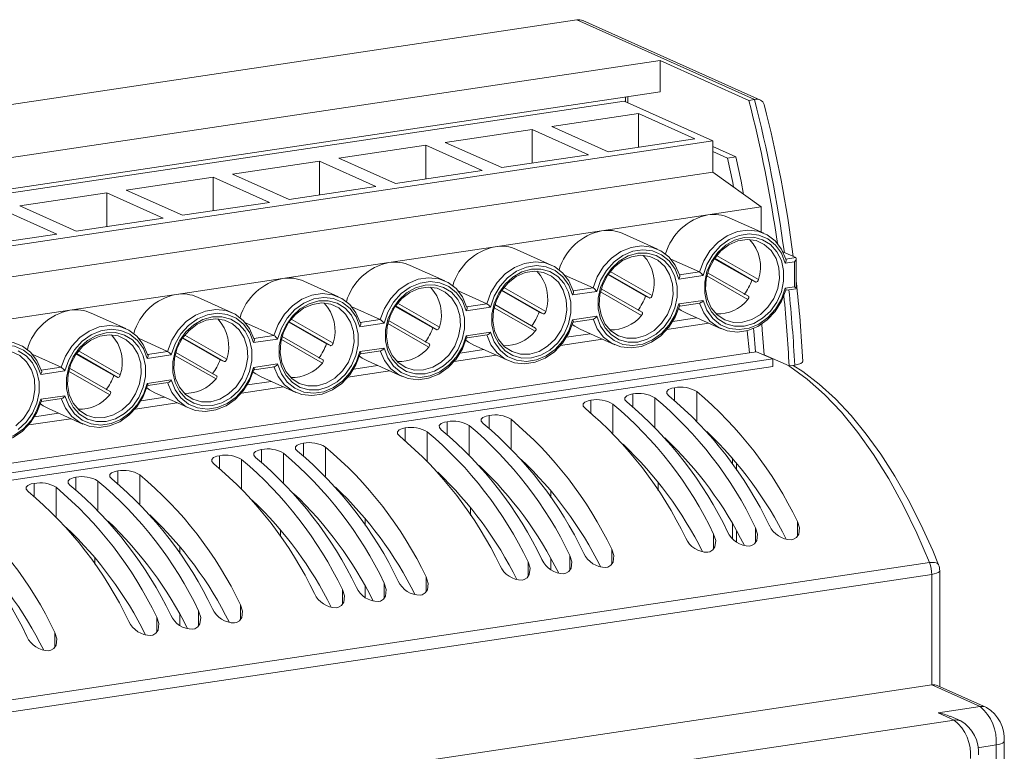
# Model space of a CAD drawing. Units: millimetres. Extents: x 391 to 940, y 905 to 1235.
# Drawn here: x 879 to 940, y 1184 to 1230 of the extents above; entities that cross this region are included whole.
import ezdxf

# ---------------------------------------------------------------- set-up
doc = ezdxf.new("R2010")
doc.units = ezdxf.units.MM
doc.layers.add('Wymiary', color=5, linetype='Continuous', lineweight=13)

msp = doc.modelspace()

# ---------------------------------------------------------------- linework, layer by layer
at = {"layer": 'Wymiary'}
for p, q in [((877.599, 1224.501), (913.539, 1229.872)), ((924.565, 1224.929), (913.539, 1229.872)), ((924.939, 1224.891), (913.93, 1229.826)), ((918.719, 1227.342), (830.211, 1214.117)), ((924.219, 1224.877), (918.719, 1227.342)), ((918.719, 1227.342), (918.719, 1225.41)), ((833.443, 1212.668), (918.719, 1225.41)), ((916.566, 1225.089), (916.566, 1224.789)), ((916.719, 1225.112), (916.719, 1224.72)), ((924.219, 1224.877), (924.565, 1224.929)), ((916.479, 1224.827), (833.859, 1212.481)), ((916.479, 1224.827), (921.979, 1222.362)), ((917.373, 1224.064), (911.986, 1223.259)), ((920.873, 1222.495), (917.373, 1224.064)), ((917.373, 1221.972), (917.373, 1224.064)), ((911.986, 1223.259), (915.486, 1221.69)), ((910.774, 1223.078), (905.387, 1222.273)), ((914.274, 1221.509), (910.774, 1223.078)), ((910.774, 1220.986), (910.774, 1223.078)), ((915.486, 1221.69), (920.873, 1222.495)), ((921.979, 1222.362), (836.225, 1209.548)), ((904.175, 1222.092), (898.788, 1221.287)), ((907.675, 1220.523), (904.175, 1222.092)), ((904.175, 1220), (904.175, 1222.092)), ((905.387, 1222.273), (908.887, 1220.704)), ((921.979, 1222.362), (921.979, 1220.43)), ((921.979, 1222.017), (923.419, 1221.372)), ((898.788, 1221.287), (902.288, 1219.718)), ((908.887, 1220.704), (914.274, 1221.509)), ((921.979, 1221.706), (922.899, 1221.294)), ((923.419, 1221.372), (922.899, 1221.294)), ((897.576, 1221.106), (892.189, 1220.301)), ((901.076, 1219.537), (897.576, 1221.106)), ((897.576, 1219.014), (897.576, 1221.106)), ((921.979, 1220.43), (836.632, 1207.677)), ((890.977, 1220.12), (885.59, 1219.315)), ((894.477, 1218.551), (890.977, 1220.12)), ((890.977, 1218.028), (890.977, 1220.12)), ((892.189, 1220.301), (895.689, 1218.732)), ((902.288, 1219.718), (907.675, 1220.523)), ((921.979, 1220.43), (924.979, 1218.264)), ((895.689, 1218.732), (901.076, 1219.537)), ((884.377, 1219.134), (878.991, 1218.329)), ((887.877, 1217.565), (884.377, 1219.134)), ((884.377, 1217.042), (884.377, 1219.134)), ((885.59, 1219.315), (889.09, 1217.746)), ((878.991, 1218.329), (882.491, 1216.76)), ((889.09, 1217.746), (894.477, 1218.551)), ((924.979, 1218.264), (921.68, 1217.771)), ((924.979, 1218.264), (924.979, 1216.714)), ((881.278, 1216.579), (877.778, 1218.148)), ((921.68, 1217.771), (915.081, 1216.785)), ((925.159, 1216.634), (923.009, 1217.597)), ((882.491, 1216.76), (887.877, 1217.565)), ((875.892, 1215.774), (881.278, 1216.579)), ((915.081, 1216.785), (908.481, 1215.799)), ((918.56, 1215.647), (916.41, 1216.611)), ((908.481, 1215.799), (901.882, 1214.813)), ((911.961, 1214.661), (909.811, 1215.625)), ((922.217, 1215.248), (924.817, 1213.757)), ((927.129, 1215.127), (926.329, 1215.486)), ((901.882, 1214.813), (895.283, 1213.827)), ((905.362, 1213.675), (903.212, 1214.639)), ((921.152, 1214.234), (919.383, 1215.027)), ((924.406, 1213.718), (922.075, 1215.056)), ((924.656, 1213.606), (922.091, 1215.078)), ((927.056, 1214.863), (926.479, 1214.777)), ((926.508, 1215.034), (927.129, 1215.127)), ((927.056, 1213.318), (927.056, 1214.863)), ((927.156, 1213.195), (927.156, 1215.075)), ((914.553, 1213.248), (912.783, 1214.041)), ((917.807, 1212.732), (915.476, 1214.07)), ((918.057, 1212.62), (915.492, 1214.092)), ((915.618, 1214.262), (918.218, 1212.771)), ((921.381, 1214.015), (919.879, 1213.791)), ((919.909, 1214.048), (921.152, 1214.234)), ((924.157, 1212.524), (921.61, 1213.985)), ((924.19, 1212.723), (921.659, 1214.175)), ((895.283, 1213.827), (888.684, 1212.841)), ((898.763, 1212.689), (896.613, 1213.653)), ((924.406, 1213.718), (924.656, 1213.606)), ((926.479, 1213.231), (927.056, 1213.318)), ((888.684, 1212.841), (882.085, 1211.854)), ((907.953, 1212.261), (906.184, 1213.055)), ((911.208, 1211.746), (908.877, 1213.084)), ((911.458, 1211.634), (908.892, 1213.106)), ((909.019, 1213.276), (911.618, 1211.785)), ((914.782, 1213.029), (913.28, 1212.805)), ((913.31, 1213.062), (914.553, 1213.248)), ((917.558, 1211.537), (915.011, 1212.999)), ((917.591, 1211.736), (915.06, 1213.189)), ((917.807, 1212.732), (918.057, 1212.62)), ((926.531, 1213.097), (927.151, 1213.189)), ((892.164, 1211.703), (890.014, 1212.667)), ((904.609, 1210.76), (902.278, 1212.097)), ((904.859, 1210.648), (902.293, 1212.12)), ((902.42, 1212.29), (905.019, 1210.798)), ((906.71, 1212.076), (907.953, 1212.261)), ((910.992, 1210.75), (908.461, 1212.203)), ((919.879, 1212.245), (921.381, 1212.469)), ((919.932, 1212.111), (921.187, 1212.298)), ((882.085, 1211.854), (875.486, 1210.868)), ((885.564, 1210.717), (883.414, 1211.681)), ((901.354, 1211.275), (899.585, 1212.068)), ((908.183, 1212.043), (906.681, 1211.818)), ((910.959, 1210.551), (908.412, 1212.013)), ((911.208, 1211.746), (911.458, 1211.634)), ((913.28, 1211.259), (914.782, 1211.483)), ((920.35, 1211.666), (922.5, 1210.702)), ((894.755, 1210.289), (892.986, 1211.082)), ((898.01, 1209.774), (895.679, 1211.111)), ((898.26, 1209.662), (895.694, 1211.134)), ((895.821, 1211.304), (898.42, 1209.812)), ((901.583, 1211.057), (900.082, 1210.832)), ((900.111, 1211.09), (901.354, 1211.275)), ((904.36, 1209.565), (901.812, 1211.027)), ((904.393, 1209.764), (901.862, 1211.217)), ((913.333, 1211.124), (914.588, 1211.312)), ((921.736, 1211.045), (919.137, 1210.657)), ((920.973, 1211.387), (919.502, 1211.167)), ((889.222, 1210.318), (891.821, 1208.826)), ((893.512, 1210.104), (894.755, 1210.289)), ((904.609, 1210.76), (904.859, 1210.648)), ((906.681, 1210.273), (908.183, 1210.497)), ((906.734, 1210.138), (907.989, 1210.326)), ((914.374, 1210.401), (912.903, 1210.181)), ((913.751, 1210.68), (915.901, 1209.716)), ((924.108, 1210.586), (924.266, 1209.218)), ((888.156, 1209.303), (886.387, 1210.096)), ((891.411, 1208.788), (889.08, 1210.125)), ((891.661, 1208.675), (889.095, 1210.148)), ((894.984, 1210.071), (893.483, 1209.846)), ((897.761, 1208.579), (895.213, 1210.041)), ((897.794, 1208.778), (895.263, 1210.231)), ((898.01, 1209.774), (898.26, 1209.662)), ((907.152, 1209.694), (909.302, 1208.73)), ((915.137, 1210.059), (912.537, 1209.671)), ((838.146, 1196.349), (924.266, 1209.218)), ((881.557, 1208.317), (879.788, 1209.11)), ((884.812, 1207.801), (882.481, 1209.139)), ((885.062, 1207.689), (882.496, 1209.162)), ((882.623, 1209.332), (885.222, 1207.84)), ((888.385, 1209.084), (886.884, 1208.86)), ((886.913, 1209.117), (888.156, 1209.303)), ((891.161, 1207.593), (888.614, 1209.055)), ((891.195, 1207.792), (888.664, 1209.244)), ((900.082, 1209.287), (901.583, 1209.511)), ((900.135, 1209.152), (901.39, 1209.34)), ((908.537, 1209.073), (905.938, 1208.684)), ((907.775, 1209.415), (906.304, 1209.195)), ((924.266, 1209.218), (924.699, 1209.282)), ((924.699, 1209.282), (925.699, 1208.834)), ((925.169, 1209.093), (925.134, 1209.087)), ((925.169, 1209.093), (926.719, 1208.398)), ((838.231, 1195.764), (925.699, 1208.834)), ((891.411, 1208.788), (891.661, 1208.675)), ((893.483, 1208.301), (894.984, 1208.525)), ((901.176, 1208.429), (899.704, 1208.209)), ((900.553, 1208.708), (902.703, 1207.744)), ((925.699, 1208.834), (925.699, 1208.365)), ((926.719, 1208.398), (927.065, 1208.45)), ((838.231, 1195.294), (925.699, 1208.365)), ((881.786, 1208.098), (880.285, 1207.874)), ((880.314, 1208.131), (881.557, 1208.317)), ((884.562, 1206.607), (882.015, 1208.069)), ((884.595, 1206.806), (882.064, 1208.258)), ((893.536, 1208.166), (894.791, 1208.354)), ((901.938, 1208.087), (899.339, 1207.698)), ((884.812, 1207.801), (885.062, 1207.689)), ((886.884, 1207.315), (888.385, 1207.539)), ((886.937, 1207.18), (888.191, 1207.368)), ((894.577, 1207.442), (893.105, 1207.223)), ((893.954, 1207.722), (896.104, 1206.758)), ((887.355, 1206.736), (889.505, 1205.772)), ((895.339, 1207.101), (892.74, 1206.712)), ((917.019, 1206.661), (917.019, 1205.873)), ((919.617, 1207.05), (919.617, 1206.261)), ((920.983, 1206.812), (920.983, 1204.998)), ((880.285, 1206.329), (881.786, 1206.553)), ((880.338, 1206.194), (881.592, 1206.381)), ((888.74, 1206.115), (886.141, 1205.726)), ((887.978, 1206.456), (886.506, 1206.237)), ((914.421, 1206.273), (914.421, 1205.485)), ((915.787, 1206.035), (915.787, 1204.222)), ((918.385, 1206.424), (918.385, 1204.61)), ((881.378, 1205.47), (879.907, 1205.25)), ((880.756, 1205.75), (882.906, 1204.786)), ((882.141, 1205.128), (879.542, 1204.74)), ((905.501, 1204.94), (905.501, 1204.152)), ((908.099, 1205.328), (908.099, 1204.54)), ((909.465, 1205.091), (909.465, 1203.277)), ((902.903, 1204.552), (902.903, 1203.764)), ((904.269, 1204.314), (904.269, 1202.501)), ((906.867, 1204.702), (906.867, 1202.889)), ((896.581, 1203.607), (896.581, 1202.819)), ((893.983, 1203.219), (893.983, 1202.431)), ((895.349, 1202.981), (895.349, 1201.168)), ((897.947, 1203.37), (897.947, 1201.556)), ((916.721, 1203.191), (916.721, 1203.263)), ((891.385, 1202.831), (891.385, 1202.043)), ((892.751, 1202.593), (892.751, 1200.779)), ((923.199, 1202.308), (923.199, 1202.69)), ((923.199, 1202.69), (923.199, 1202.308)), ((923.46, 1202.381), (923.46, 1201.934)), ((885.063, 1201.886), (885.063, 1201.098)), ((904.916, 1201.801), (904.916, 1201.806)), ((879.867, 1201.11), (879.867, 1200.322)), ((882.465, 1201.498), (882.465, 1200.71)), ((883.831, 1201.26), (883.831, 1199.446)), ((886.429, 1201.648), (886.429, 1199.835)), ((918.599, 1200.655), (918.599, 1201.187)), ((881.233, 1200.872), (881.233, 1199.058)), ((911.942, 1200.66), (911.942, 1200.213)), ((893.403, 1200.075), (893.403, 1200.081)), ((906.956, 1199.624), (906.956, 1199.123)), ((900.424, 1198.939), (900.424, 1198.492)), ((927.233, 1197.838), (927.233, 1198.748)), ((895.152, 1198.253), (895.152, 1197.825)), ((923.199, 1197.712), (923.199, 1198.608)), ((923.199, 1198.608), (923.199, 1197.712)), ((923.46, 1198.153), (923.46, 1197.476)), ((924.635, 1197.45), (924.635, 1198.36)), ((922.037, 1197.062), (922.037, 1197.972)), ((888.905, 1197.218), (888.905, 1196.771)), ((915.715, 1196.117), (915.715, 1197.027)), ((883.638, 1196.526), (883.638, 1196.097)), ((910.519, 1195.341), (910.519, 1196.251)), ((911.942, 1196.432), (911.942, 1195.754)), ((913.117, 1195.729), (913.117, 1196.639)), ((846.228, 1182.865), (935.428, 1196.194)), ((936.065, 1188.511), (936.065, 1195.692)), ((935.565, 1195.468), (846.365, 1182.139)), ((904.197, 1194.396), (904.197, 1195.306)), ((935.565, 1188.605), (935.565, 1195.468)), ((899.001, 1193.62), (899.001, 1194.53)), ((900.424, 1194.711), (900.424, 1194.033)), ((901.599, 1194.008), (901.599, 1194.918)), ((890.081, 1192.287), (890.081, 1193.197)), ((892.679, 1192.675), (892.679, 1193.585)), ((887.483, 1191.898), (887.483, 1192.808)), ((888.905, 1192.99), (888.905, 1192.312)), ((881.161, 1190.954), (881.161, 1191.864)), ((846.365, 1175.276), (935.565, 1188.605)), ((938.565, 1187.26), (935.565, 1188.605)), ((938.974, 1187.206), (935.915, 1188.578)), ((935.967, 1186.872), (938.565, 1187.26)), ((936.967, 1186.423), (935.967, 1186.872)), ((937.376, 1186.37), (936.709, 1186.669)), ((852.963, 1173.871), (936.967, 1186.423)), ((939.565, 1184.88), (938.425, 1184.709)), ((939.565, 1145.277), (939.565, 1184.88)), ((940.065, 1145.501), (940.065, 1185.104))]:
    msp.add_line(p, q, dxfattribs=at)
at = {"layer": 'Wymiary', "flags": 128}
for points in [[(922.899, 1221.294), (923.218, 1219.779), (923.275, 1219.495)], [(923.419, 1221.372), (923.738, 1219.857), (923.896, 1219.046)], [(921.152, 1214.234), (921.418, 1214.926), (921.81, 1215.552), (922.307, 1216.08), (922.883, 1216.483), (923.509, 1216.739), (924.151, 1216.835), (924.777, 1216.766), (925.353, 1216.535), (925.85, 1216.156), (926.242, 1215.646), (926.508, 1215.034)], [(926.479, 1214.777), (926.244, 1215.388), (925.88, 1215.901), (925.407, 1216.286), (924.85, 1216.522), (924.242, 1216.595), (923.617, 1216.502), (923.009, 1216.247), (922.453, 1215.845), (921.979, 1215.318), (921.615, 1214.697), (921.381, 1214.015)], [(923.93, 1210.87), (923.339, 1210.862), (922.783, 1211.014), (922.293, 1211.318), (921.898, 1211.756), (921.622, 1212.302), (921.48, 1212.925), (921.48, 1213.589), (921.622, 1214.254), (921.898, 1214.883), (922.293, 1215.439), (922.783, 1215.889), (923.339, 1216.208), (923.93, 1216.376), (924.52, 1216.384), (925.077, 1216.232), (925.566, 1215.928), (925.961, 1215.49), (926.237, 1214.944), (926.38, 1214.321), (926.38, 1213.657), (926.237, 1212.992), (925.961, 1212.363), (925.566, 1211.807), (925.077, 1211.357), (924.52, 1211.038), (923.93, 1210.87)], [(914.553, 1213.248), (914.819, 1213.939), (915.21, 1214.566), (915.707, 1215.094), (916.284, 1215.497), (916.909, 1215.753), (917.552, 1215.849), (918.177, 1215.78), (918.754, 1215.549), (919.251, 1215.17), (919.643, 1214.66), (919.909, 1214.048)], [(923.83, 1211.108), (924.4, 1211.274), (924.935, 1211.59), (925.401, 1212.037), (925.767, 1212.586), (926.012, 1213.203), (926.12, 1213.849), (926.084, 1214.484), (925.906, 1215.068), (925.598, 1215.564), (925.179, 1215.94), (924.675, 1216.174), (924.117, 1216.25), (923.542, 1216.164), (922.985, 1215.922), (922.481, 1215.537), (922.061, 1215.035), (921.753, 1214.447), (921.575, 1213.811), (921.539, 1213.165), (921.647, 1212.551), (921.892, 1212.007), (922.259, 1211.567), (922.724, 1211.26), (923.259, 1211.103), (923.83, 1211.108)], [(919.879, 1213.791), (919.645, 1214.402), (919.281, 1214.915), (918.808, 1215.3), (918.251, 1215.536), (917.643, 1215.609), (917.018, 1215.516), (916.41, 1215.261), (915.854, 1214.859), (915.38, 1214.332), (915.016, 1213.711), (914.782, 1213.029)], [(917.331, 1209.884), (916.74, 1209.876), (916.184, 1210.028), (915.694, 1210.332), (915.299, 1210.77), (915.023, 1211.316), (914.88, 1211.939), (914.88, 1212.603), (915.023, 1213.268), (915.299, 1213.897), (915.694, 1214.453), (916.184, 1214.903), (916.74, 1215.222), (917.331, 1215.39), (917.921, 1215.398), (918.478, 1215.246), (918.967, 1214.942), (919.362, 1214.504), (919.638, 1213.958), (919.781, 1213.335), (919.781, 1212.671), (919.638, 1212.006), (919.362, 1211.377), (918.967, 1210.821), (918.478, 1210.371), (917.921, 1210.052), (917.331, 1209.884)], [(917.231, 1210.122), (917.801, 1210.288), (918.336, 1210.604), (918.802, 1211.051), (919.168, 1211.6), (919.413, 1212.217), (919.521, 1212.863), (919.485, 1213.498), (919.307, 1214.082), (918.999, 1214.578), (918.58, 1214.954), (918.075, 1215.188), (917.518, 1215.264), (916.943, 1215.178), (916.386, 1214.936), (915.882, 1214.551), (915.462, 1214.049), (915.154, 1213.461), (914.976, 1212.825), (914.94, 1212.179), (915.048, 1211.565), (915.293, 1211.021), (915.66, 1210.581), (916.125, 1210.274), (916.66, 1210.117), (917.231, 1210.122)], [(907.953, 1212.261), (908.22, 1212.953), (908.611, 1213.58), (909.108, 1214.108), (909.685, 1214.511), (910.31, 1214.766), (910.953, 1214.862), (911.578, 1214.794), (912.155, 1214.563), (912.652, 1214.183), (913.043, 1213.674), (913.31, 1213.062)], [(913.28, 1212.805), (913.046, 1213.416), (912.682, 1213.929), (912.208, 1214.314), (911.652, 1214.55), (911.044, 1214.623), (910.419, 1214.53), (909.811, 1214.275), (909.255, 1213.873), (908.781, 1213.346), (908.417, 1212.725), (908.183, 1212.043)], [(926.508, 1215.034), (926.531, 1215.013), (926.542, 1214.977), (926.54, 1214.929), (926.523, 1214.867), (926.487, 1214.79), (926.48, 1214.779), (926.479, 1214.777)], [(910.731, 1208.898), (910.141, 1208.89), (909.584, 1209.042), (909.095, 1209.346), (908.7, 1209.784), (908.424, 1210.33), (908.281, 1210.953), (908.281, 1211.617), (908.424, 1212.282), (908.7, 1212.911), (909.095, 1213.467), (909.584, 1213.917), (910.141, 1214.236), (910.731, 1214.404), (911.322, 1214.412), (911.879, 1214.26), (912.368, 1213.956), (912.763, 1213.518), (913.039, 1212.972), (913.182, 1212.349), (913.182, 1211.685), (913.039, 1211.02), (912.763, 1210.391), (912.368, 1209.835), (911.879, 1209.385), (911.322, 1209.066), (910.731, 1208.898)], [(910.631, 1209.136), (911.202, 1209.302), (911.737, 1209.618), (912.203, 1210.065), (912.569, 1210.614), (912.814, 1211.231), (912.922, 1211.877), (912.886, 1212.512), (912.708, 1213.096), (912.4, 1213.592), (911.98, 1213.968), (911.476, 1214.202), (910.919, 1214.278), (910.344, 1214.192), (909.787, 1213.949), (909.283, 1213.565), (908.863, 1213.063), (908.555, 1212.475), (908.377, 1211.839), (908.341, 1211.193), (908.449, 1210.579), (908.694, 1210.035), (909.06, 1209.595), (909.526, 1209.287), (910.061, 1209.131), (910.631, 1209.136)], [(919.909, 1214.048), (919.932, 1214.026), (919.943, 1213.991), (919.941, 1213.943), (919.924, 1213.881), (919.888, 1213.804), (919.881, 1213.793), (919.879, 1213.791)], [(901.354, 1211.275), (901.62, 1211.967), (902.012, 1212.594), (902.509, 1213.122), (903.086, 1213.524), (903.711, 1213.78), (904.354, 1213.876), (904.979, 1213.807), (905.556, 1213.577), (906.053, 1213.197), (906.444, 1212.688), (906.71, 1212.076)], [(906.681, 1211.818), (906.447, 1212.43), (906.083, 1212.943), (905.609, 1213.328), (905.053, 1213.564), (904.445, 1213.637), (903.82, 1213.543), (903.212, 1213.289), (902.655, 1212.887), (902.182, 1212.36), (901.818, 1211.738), (901.583, 1211.057)], [(904.132, 1207.912), (903.542, 1207.904), (902.985, 1208.056), (902.496, 1208.36), (902.101, 1208.797), (901.825, 1209.344), (901.682, 1209.967), (901.682, 1210.63), (901.825, 1211.296), (902.101, 1211.925), (902.496, 1212.481), (902.985, 1212.931), (903.542, 1213.249), (904.132, 1213.418), (904.723, 1213.426), (905.279, 1213.274), (905.769, 1212.97), (906.164, 1212.532), (906.44, 1211.986), (906.583, 1211.363), (906.583, 1210.699), (906.44, 1210.033), (906.164, 1209.405), (905.769, 1208.849), (905.279, 1208.399), (904.723, 1208.08), (904.132, 1207.912)], [(924.817, 1213.757), (924.792, 1213.693), (924.757, 1213.642), (924.717, 1213.61), (924.677, 1213.601), (924.656, 1213.606)], [(894.755, 1210.289), (895.021, 1210.981), (895.413, 1211.608), (895.91, 1212.136), (896.486, 1212.538), (897.112, 1212.794), (897.754, 1212.89), (898.38, 1212.821), (898.956, 1212.591), (899.453, 1212.211), (899.845, 1211.702), (900.111, 1211.09)], [(904.032, 1208.15), (904.603, 1208.316), (905.138, 1208.632), (905.603, 1209.078), (905.97, 1209.628), (906.215, 1210.245), (906.323, 1210.891), (906.287, 1211.526), (906.109, 1212.11), (905.801, 1212.605), (905.381, 1212.982), (904.877, 1213.216), (904.32, 1213.292), (903.745, 1213.206), (903.188, 1212.963), (902.683, 1212.579), (902.264, 1212.077), (901.956, 1211.489), (901.778, 1210.852), (901.742, 1210.207), (901.85, 1209.592), (902.095, 1209.049), (902.461, 1208.609), (902.927, 1208.301), (903.462, 1208.145), (904.032, 1208.15)], [(913.31, 1213.062), (913.333, 1213.04), (913.343, 1213.005), (913.342, 1212.957), (913.325, 1212.895), (913.289, 1212.818), (913.282, 1212.807), (913.28, 1212.805)], [(918.218, 1212.771), (918.193, 1212.707), (918.158, 1212.656), (918.118, 1212.624), (918.078, 1212.615), (918.057, 1212.62)], [(926.508, 1213.102), (926.242, 1212.41), (925.85, 1211.784), (925.353, 1211.256), (924.777, 1210.853), (924.151, 1210.597), (923.509, 1210.501), (922.883, 1210.57), (922.307, 1210.8), (921.81, 1211.18), (921.418, 1211.689), (921.152, 1212.302)], [(921.381, 1212.469), (921.615, 1211.858), (921.979, 1211.345), (922.453, 1210.96), (923.009, 1210.724), (923.617, 1210.651), (924.242, 1210.744), (924.85, 1210.999), (925.407, 1211.401), (925.88, 1211.928), (926.244, 1212.549), (926.479, 1213.231)], [(924.185, 1212.725), (924.211, 1212.702), (924.22, 1212.664), (924.212, 1212.616), (924.186, 1212.562), (924.157, 1212.524)], [(926.531, 1213.097), (926.542, 1213.105), (926.54, 1213.127), (926.523, 1213.165), (926.487, 1213.22), (926.48, 1213.229), (926.479, 1213.231)], [(900.082, 1210.832), (899.848, 1211.444), (899.484, 1211.957), (899.01, 1212.342), (898.454, 1212.578), (897.846, 1212.651), (897.221, 1212.557), (896.613, 1212.302), (896.056, 1211.9), (895.583, 1211.374), (895.219, 1210.752), (894.984, 1210.071)], [(897.533, 1206.926), (896.943, 1206.918), (896.386, 1207.07), (895.897, 1207.374), (895.502, 1207.811), (895.225, 1208.358), (895.083, 1208.981), (895.083, 1209.644), (895.225, 1210.31), (895.502, 1210.939), (895.897, 1211.495), (896.386, 1211.945), (896.943, 1212.263), (897.533, 1212.432), (898.124, 1212.44), (898.68, 1212.288), (899.17, 1211.984), (899.565, 1211.546), (899.841, 1211), (899.983, 1210.377), (899.983, 1209.713), (899.841, 1209.047), (899.565, 1208.418), (899.17, 1207.863), (898.68, 1207.413), (898.124, 1207.094), (897.533, 1206.926)], [(897.433, 1207.164), (898.004, 1207.33), (898.539, 1207.646), (899.004, 1208.092), (899.371, 1208.642), (899.616, 1209.259), (899.724, 1209.905), (899.688, 1210.54), (899.51, 1211.124), (899.202, 1211.619), (898.782, 1211.996), (898.278, 1212.23), (897.721, 1212.306), (897.146, 1212.22), (896.588, 1211.977), (896.084, 1211.593), (895.665, 1211.091), (895.357, 1210.503), (895.179, 1209.866), (895.143, 1209.221), (895.251, 1208.606), (895.496, 1208.062), (895.862, 1207.623), (896.328, 1207.315), (896.863, 1207.159), (897.433, 1207.164)], [(919.909, 1212.116), (919.643, 1211.424), (919.251, 1210.798), (918.754, 1210.27), (918.177, 1209.867), (917.552, 1209.611), (916.909, 1209.515), (916.284, 1209.584), (915.707, 1209.814), (915.21, 1210.194), (914.819, 1210.703), (914.553, 1211.316)], [(914.782, 1211.483), (915.016, 1210.872), (915.38, 1210.359), (915.854, 1209.974), (916.41, 1209.738), (917.018, 1209.665), (917.643, 1209.758), (918.251, 1210.013), (918.808, 1210.415), (919.281, 1210.942), (919.645, 1211.563), (919.879, 1212.245)], [(919.932, 1212.111), (919.943, 1212.119), (919.941, 1212.141), (919.924, 1212.179), (919.888, 1212.234), (919.881, 1212.243), (919.879, 1212.245)], [(888.156, 1209.303), (888.422, 1209.995), (888.814, 1210.621), (889.311, 1211.15), (889.887, 1211.552), (890.513, 1211.808), (891.155, 1211.904), (891.781, 1211.835), (892.357, 1211.605), (892.854, 1211.225), (893.246, 1210.716), (893.512, 1210.104)], [(893.483, 1209.846), (893.249, 1210.458), (892.885, 1210.971), (892.411, 1211.356), (891.855, 1211.591), (891.247, 1211.665), (890.621, 1211.571), (890.014, 1211.316), (889.457, 1210.914), (888.984, 1210.388), (888.62, 1209.766), (888.385, 1209.084)], [(906.71, 1212.076), (906.734, 1212.054), (906.744, 1212.019), (906.743, 1211.971), (906.726, 1211.909), (906.69, 1211.832), (906.683, 1211.821), (906.681, 1211.818)], [(911.618, 1211.785), (911.594, 1211.721), (911.558, 1211.669), (911.518, 1211.638), (911.479, 1211.629), (911.458, 1211.634)], [(917.586, 1211.739), (917.612, 1211.716), (917.621, 1211.678), (917.613, 1211.63), (917.587, 1211.576), (917.558, 1211.537)], [(919.863, 1211.963), (920.024, 1211.846), (920.35, 1211.666)], [(881.557, 1208.317), (881.823, 1209.009), (882.215, 1209.635), (882.712, 1210.164), (883.288, 1210.566), (883.914, 1210.822), (884.556, 1210.918), (885.182, 1210.849), (885.758, 1210.619), (886.255, 1210.239), (886.647, 1209.73), (886.913, 1209.117)], [(890.934, 1205.94), (890.343, 1205.931), (889.787, 1206.084), (889.297, 1206.387), (888.903, 1206.825), (888.626, 1207.372), (888.484, 1207.995), (888.484, 1208.658), (888.626, 1209.324), (888.903, 1209.953), (889.297, 1210.509), (889.787, 1210.959), (890.343, 1211.277), (890.934, 1211.445), (891.525, 1211.454), (892.081, 1211.302), (892.571, 1210.998), (892.965, 1210.56), (893.242, 1210.014), (893.384, 1209.391), (893.384, 1208.727), (893.242, 1208.061), (892.965, 1207.432), (892.571, 1206.877), (892.081, 1206.426), (891.525, 1206.108), (890.934, 1205.94)], [(890.834, 1206.178), (891.405, 1206.343), (891.94, 1206.66), (892.405, 1207.106), (892.772, 1207.655), (893.017, 1208.273), (893.125, 1208.919), (893.088, 1209.554), (892.911, 1210.138), (892.602, 1210.633), (892.183, 1211.01), (891.679, 1211.244), (891.122, 1211.32), (890.547, 1211.234), (889.989, 1210.991), (889.485, 1210.607), (889.066, 1210.105), (888.758, 1209.517), (888.58, 1208.88), (888.544, 1208.234), (888.652, 1207.62), (888.896, 1207.076), (889.263, 1206.637), (889.729, 1206.329), (890.263, 1206.173), (890.834, 1206.178)], [(900.111, 1211.09), (900.135, 1211.068), (900.145, 1211.033), (900.143, 1210.985), (900.127, 1210.922), (900.09, 1210.846), (900.084, 1210.835), (900.082, 1210.832)], [(913.31, 1211.13), (913.043, 1210.438), (912.652, 1209.812), (912.155, 1209.283), (911.578, 1208.881), (910.953, 1208.625), (910.31, 1208.529), (909.685, 1208.598), (909.108, 1208.828), (908.611, 1209.208), (908.22, 1209.717), (907.953, 1210.33)], [(908.183, 1210.497), (908.417, 1209.886), (908.781, 1209.373), (909.255, 1208.988), (909.811, 1208.752), (910.419, 1208.679), (911.044, 1208.772), (911.652, 1209.027), (912.208, 1209.429), (912.682, 1209.956), (913.046, 1210.577), (913.28, 1211.259)], [(913.263, 1210.977), (913.425, 1210.86), (913.751, 1210.68)], [(913.28, 1211.259), (913.282, 1211.257), (913.289, 1211.248), (913.325, 1211.193), (913.342, 1211.155), (913.343, 1211.133), (913.333, 1211.125)], [(925.02, 1211.001), (925.053, 1210.632), (925.169, 1209.093)], [(886.884, 1208.86), (886.65, 1209.472), (886.285, 1209.985), (885.812, 1210.37), (885.256, 1210.605), (884.648, 1210.679), (884.022, 1210.585), (883.414, 1210.33), (882.858, 1209.928), (882.385, 1209.402), (882.02, 1208.78), (881.786, 1208.098)], [(884.335, 1204.954), (883.744, 1204.945), (883.188, 1205.098), (882.698, 1205.401), (882.304, 1205.839), (882.027, 1206.385), (881.885, 1207.009), (881.885, 1207.672), (882.027, 1208.338), (882.304, 1208.967), (882.698, 1209.522), (883.188, 1209.973), (883.744, 1210.291), (884.335, 1210.459), (884.926, 1210.468), (885.482, 1210.315), (885.972, 1210.012), (886.366, 1209.574), (886.643, 1209.028), (886.785, 1208.404), (886.785, 1207.741), (886.643, 1207.075), (886.366, 1206.446), (885.972, 1205.89), (885.482, 1205.44), (884.926, 1205.122), (884.335, 1204.954)], [(884.235, 1205.192), (884.806, 1205.357), (885.341, 1205.673), (885.806, 1206.12), (886.173, 1206.669), (886.418, 1207.286), (886.525, 1207.933), (886.489, 1208.568), (886.312, 1209.151), (886.003, 1209.647), (885.584, 1210.024), (885.08, 1210.258), (884.523, 1210.334), (883.947, 1210.248), (883.39, 1210.005), (882.886, 1209.621), (882.467, 1209.119), (882.158, 1208.531), (881.981, 1207.894), (881.945, 1207.248), (882.052, 1206.634), (882.297, 1206.09), (882.664, 1205.651), (883.129, 1205.343), (883.664, 1205.187), (884.235, 1205.192)], [(901.583, 1209.511), (901.818, 1208.899), (902.182, 1208.387), (902.655, 1208.002), (903.212, 1207.766), (903.82, 1207.693), (904.445, 1207.786), (905.053, 1208.041), (905.609, 1208.443), (906.083, 1208.97), (906.447, 1209.591), (906.681, 1210.273)], [(905.019, 1210.798), (904.995, 1210.734), (904.959, 1210.683), (904.919, 1210.652), (904.88, 1210.643), (904.859, 1210.648)], [(906.681, 1210.273), (906.683, 1210.271), (906.69, 1210.262), (906.726, 1210.206), (906.743, 1210.169), (906.744, 1210.147), (906.734, 1210.139)], [(910.987, 1210.753), (911.013, 1210.73), (911.022, 1210.692), (911.014, 1210.643), (910.988, 1210.59), (910.959, 1210.551)], [(924.518, 1210.727), (924.533, 1210.554), (924.632, 1209.272)], [(874.958, 1207.331), (875.224, 1208.023), (875.616, 1208.649), (876.113, 1209.177), (876.689, 1209.58), (877.315, 1209.836), (877.957, 1209.932), (878.583, 1209.863), (879.159, 1209.633), (879.656, 1209.253), (880.048, 1208.744), (880.314, 1208.131)], [(880.285, 1207.874), (880.05, 1208.486), (879.686, 1208.999), (879.213, 1209.384), (878.657, 1209.619), (878.049, 1209.692), (877.423, 1209.599), (876.815, 1209.344), (876.259, 1208.942), (875.786, 1208.416), (875.421, 1207.794), (875.187, 1207.112)], [(893.512, 1210.104), (893.535, 1210.082), (893.546, 1210.047), (893.544, 1209.999), (893.528, 1209.936), (893.491, 1209.86), (893.485, 1209.849), (893.483, 1209.846)], [(898.42, 1209.812), (898.395, 1209.748), (898.36, 1209.697), (898.32, 1209.666), (898.281, 1209.656), (898.26, 1209.662)], [(906.71, 1210.144), (906.444, 1209.452), (906.053, 1208.826), (905.556, 1208.297), (904.979, 1207.895), (904.354, 1207.639), (903.711, 1207.543), (903.086, 1207.612), (902.509, 1207.842), (902.012, 1208.222), (901.62, 1208.731), (901.354, 1209.344)], [(904.388, 1209.767), (904.414, 1209.743), (904.423, 1209.705), (904.415, 1209.657), (904.389, 1209.604), (904.36, 1209.565)], [(906.664, 1209.991), (906.826, 1209.874), (907.152, 1209.694)], [(878.742, 1204.687), (879.207, 1205.134), (879.574, 1205.683), (879.819, 1206.3), (879.926, 1206.947), (879.89, 1207.582), (879.712, 1208.165), (879.404, 1208.661), (878.985, 1209.038), (878.481, 1209.271)], [(878.883, 1209.329), (879.373, 1209.026), (879.767, 1208.588), (880.044, 1208.041), (880.186, 1207.418), (880.186, 1206.755), (880.044, 1206.089), (879.767, 1205.46), (879.373, 1204.904), (878.883, 1204.454)], [(886.913, 1209.117), (886.936, 1209.096), (886.947, 1209.06), (886.945, 1209.013), (886.928, 1208.95), (886.892, 1208.874), (886.885, 1208.863), (886.884, 1208.86)], [(900.111, 1209.158), (899.845, 1208.466), (899.453, 1207.84), (898.956, 1207.311), (898.38, 1206.909), (897.754, 1206.653), (897.112, 1206.557), (896.486, 1206.626), (895.91, 1206.856), (895.413, 1207.236), (895.021, 1207.745), (894.755, 1208.357)], [(894.984, 1208.525), (895.219, 1207.913), (895.583, 1207.401), (896.056, 1207.016), (896.613, 1206.78), (897.221, 1206.707), (897.846, 1206.8), (898.454, 1207.055), (899.01, 1207.457), (899.484, 1207.983), (899.848, 1208.605), (900.082, 1209.287)], [(900.082, 1209.287), (900.084, 1209.285), (900.09, 1209.276), (900.127, 1209.22), (900.143, 1209.183), (900.145, 1209.161), (900.135, 1209.153)], [(891.821, 1208.826), (891.796, 1208.762), (891.761, 1208.711), (891.721, 1208.68), (891.682, 1208.67), (891.661, 1208.675)], [(897.789, 1208.781), (897.815, 1208.757), (897.824, 1208.719), (897.816, 1208.671), (897.79, 1208.618), (897.761, 1208.579)], [(900.065, 1209.005), (900.226, 1208.888), (900.553, 1208.708)], [(935.993, 1196.065), (935.627, 1196.948), (934.893, 1198.568), (934.111, 1200.109), (933.283, 1201.562), (932.414, 1202.92), (931.506, 1204.177), (930.563, 1205.326), (929.589, 1206.361), (928.587, 1207.275), (927.561, 1208.062), (926.966, 1208.435)], [(927.55, 1208.677), (927.553, 1208.634), (927.446, 1208.551), (927.24, 1208.483), (927.065, 1208.45)], [(880.314, 1208.131), (880.337, 1208.11), (880.348, 1208.074), (880.346, 1208.027), (880.329, 1207.964), (880.293, 1207.888), (880.286, 1207.876), (880.285, 1207.874)], [(885.222, 1207.84), (885.197, 1207.776), (885.162, 1207.725), (885.122, 1207.694), (885.083, 1207.684), (885.062, 1207.689)], [(893.512, 1208.172), (893.246, 1207.48), (892.854, 1206.853), (892.357, 1206.325), (891.781, 1205.923), (891.155, 1205.667), (890.513, 1205.571), (889.887, 1205.64), (889.311, 1205.87), (888.814, 1206.25), (888.422, 1206.759), (888.156, 1207.371)], [(888.385, 1207.539), (888.62, 1206.927), (888.984, 1206.414), (889.457, 1206.029), (890.014, 1205.794), (890.621, 1205.721), (891.247, 1205.814), (891.855, 1206.069), (892.411, 1206.471), (892.885, 1206.997), (893.249, 1207.619), (893.483, 1208.301)], [(893.466, 1208.018), (893.627, 1207.901), (893.954, 1207.722)], [(893.483, 1208.301), (893.485, 1208.299), (893.491, 1208.29), (893.528, 1208.234), (893.544, 1208.197), (893.546, 1208.175), (893.536, 1208.166)], [(935.428, 1196.194), (934.643, 1198.027), (933.8, 1199.762), (932.904, 1201.388), (931.962, 1202.897), (930.979, 1204.278), (929.96, 1205.523), (928.913, 1206.625), (927.843, 1207.576), (926.757, 1208.371), (926.71, 1208.402)], [(881.786, 1206.553), (882.02, 1205.941), (882.385, 1205.428), (882.858, 1205.043), (883.414, 1204.808), (884.022, 1204.734), (884.648, 1204.828), (885.256, 1205.083), (885.812, 1205.485), (886.285, 1206.011), (886.65, 1206.633), (886.884, 1207.315)], [(886.884, 1207.315), (886.885, 1207.313), (886.892, 1207.304), (886.928, 1207.248), (886.945, 1207.21), (886.947, 1207.189), (886.937, 1207.18)], [(891.189, 1207.795), (891.215, 1207.771), (891.225, 1207.733), (891.217, 1207.685), (891.191, 1207.632), (891.161, 1207.593)], [(886.913, 1207.186), (886.647, 1206.494), (886.255, 1205.867), (885.758, 1205.339), (885.182, 1204.937), (884.556, 1204.681), (883.914, 1204.585), (883.288, 1204.654), (882.712, 1204.884), (882.215, 1205.264), (881.823, 1205.773), (881.557, 1206.385)], [(884.59, 1206.809), (884.616, 1206.785), (884.626, 1206.747), (884.618, 1206.699), (884.592, 1206.646), (884.562, 1206.607)], [(886.867, 1207.032), (887.028, 1206.915), (887.355, 1206.736)], [(916.653, 1206.165), (916.536, 1206.299), (916.532, 1206.429), (916.641, 1206.542), (916.848, 1206.626), (917.019, 1206.661)], [(919.251, 1206.553), (919.134, 1206.687), (919.13, 1206.817), (919.239, 1206.93), (919.446, 1207.014), (919.617, 1207.05)], [(880.314, 1206.199), (880.048, 1205.508), (879.656, 1204.881), (879.159, 1204.353), (878.583, 1203.95), (877.957, 1203.694), (877.315, 1203.598), (876.689, 1203.667), (876.113, 1203.898), (875.616, 1204.277), (875.224, 1204.787), (874.958, 1205.399)], [(875.187, 1205.567), (875.421, 1204.955), (875.786, 1204.442), (876.259, 1204.057), (876.815, 1203.821), (877.423, 1203.748), (878.049, 1203.842), (878.657, 1204.097), (879.213, 1204.499), (879.686, 1205.025), (880.05, 1205.647), (880.285, 1206.329)], [(880.268, 1206.046), (880.429, 1205.929), (880.756, 1205.75)], [(880.285, 1206.329), (880.286, 1206.327), (880.293, 1206.318), (880.329, 1206.262), (880.346, 1206.224), (880.348, 1206.203), (880.338, 1206.194)], [(914.055, 1205.777), (913.938, 1205.91), (913.934, 1206.041), (914.043, 1206.154), (914.25, 1206.238), (914.421, 1206.273)], [(905.135, 1204.444), (905.018, 1204.577), (905.014, 1204.708), (905.123, 1204.821), (905.33, 1204.905), (905.501, 1204.94)], [(907.733, 1204.832), (907.616, 1204.966), (907.612, 1205.096), (907.721, 1205.209), (907.928, 1205.293), (908.099, 1205.328)], [(902.537, 1204.055), (902.42, 1204.189), (902.416, 1204.32), (902.525, 1204.433), (902.732, 1204.517), (902.903, 1204.552)], [(896.215, 1203.111), (896.098, 1203.244), (896.094, 1203.375), (896.203, 1203.488), (896.41, 1203.572), (896.581, 1203.607)], [(893.617, 1202.722), (893.5, 1202.856), (893.496, 1202.987), (893.604, 1203.1), (893.812, 1203.184), (893.983, 1203.219)], [(891.019, 1202.334), (890.902, 1202.468), (890.897, 1202.599), (891.006, 1202.711), (891.214, 1202.796), (891.385, 1202.831)], [(884.697, 1201.39), (884.58, 1201.523), (884.575, 1201.654), (884.684, 1201.767), (884.892, 1201.851), (885.063, 1201.886)], [(879.501, 1200.613), (879.384, 1200.747), (879.379, 1200.877), (879.488, 1200.99), (879.696, 1201.075), (879.867, 1201.11)], [(882.099, 1201.001), (881.982, 1201.135), (881.977, 1201.266), (882.086, 1201.378), (882.294, 1201.463), (882.465, 1201.498)], [(927.233, 1198.748), (927.36, 1198.351), (927.314, 1197.955), (927.177, 1197.757), (926.991, 1197.645), (926.867, 1197.614)], [(924.635, 1198.36), (924.762, 1197.963), (924.716, 1197.567), (924.579, 1197.368), (924.393, 1197.256), (924.269, 1197.226)], [(922.037, 1197.972), (922.164, 1197.575), (922.118, 1197.178), (921.981, 1196.98), (921.794, 1196.868), (921.671, 1196.837)], [(915.715, 1197.027), (915.842, 1196.63), (915.796, 1196.234), (915.659, 1196.036), (915.472, 1195.923), (915.349, 1195.893)], [(910.519, 1196.251), (910.646, 1195.854), (910.6, 1195.457), (910.463, 1195.259), (910.276, 1195.147), (910.153, 1195.116)], [(913.117, 1196.639), (913.244, 1196.242), (913.198, 1195.845), (913.061, 1195.647), (912.874, 1195.535), (912.751, 1195.504)], [(935.993, 1196.065), (935.987, 1196.079), (935.934, 1196.139), (935.848, 1196.181), (935.732, 1196.205), (935.59, 1196.21), (935.428, 1196.194)], [(936.065, 1195.692), (936.063, 1195.676), (936.031, 1195.625), (935.962, 1195.578), (935.859, 1195.535), (935.725, 1195.498), (935.565, 1195.468)], [(904.197, 1195.306), (904.324, 1194.909), (904.278, 1194.513), (904.141, 1194.314), (903.954, 1194.202), (903.831, 1194.172)], [(899.001, 1194.53), (899.128, 1194.133), (899.082, 1193.736), (898.945, 1193.538), (898.758, 1193.426), (898.635, 1193.395)], [(901.599, 1194.918), (901.726, 1194.521), (901.68, 1194.124), (901.543, 1193.926), (901.356, 1193.814), (901.233, 1193.783)], [(890.081, 1193.197), (890.208, 1192.8), (890.162, 1192.403), (890.024, 1192.205), (889.838, 1192.093), (889.715, 1192.062)], [(892.679, 1193.585), (892.806, 1193.188), (892.76, 1192.791), (892.623, 1192.593), (892.436, 1192.481), (892.313, 1192.45)], [(887.483, 1192.808), (887.61, 1192.412), (887.564, 1192.015), (887.426, 1191.817), (887.24, 1191.705), (887.117, 1191.674)], [(881.161, 1191.864), (881.288, 1191.467), (881.242, 1191.07), (881.104, 1190.872), (880.918, 1190.76), (880.795, 1190.729)], [(939.565, 1184.88), (939.725, 1184.909), (939.859, 1184.946), (939.962, 1184.989), (940.031, 1185.037), (940.063, 1185.087), (940.065, 1185.104)]]:
    msp.add_lwpolyline(points, dxfattribs=at)
at = {"layer": 'Wymiary'}
for centre, radius, start, end in [((913.665, 1229.257), 0.628, 65.00338, 101.60155), ((924.711, 1224.469), 0.482, 17.39145, 107.60561), ((845.448, 1204.514), 81.709, 7.68711, 14.46818), ((845.164, 1204.477), 81.645, 8.11502, 14.46933), ((851.339, 1205.619), 76.234, 7.21879, 14.42693), ((922.367, 1214.382), 3.458, 101.46533, 163.73577), ((922.051, 1215.437), 2.363, 66.08016, 99.03933), ((915.768, 1213.396), 3.458, 101.46533, 163.73577), ((915.452, 1214.451), 2.363, 66.08016, 99.03933), ((909.169, 1212.41), 3.458, 101.46533, 163.73577), ((908.853, 1213.465), 2.363, 66.08016, 99.03933), ((922.46, 1214.54), 2.484, 341.60879, 43.38382), ((915.861, 1213.554), 2.484, 341.60879, 43.38382), ((902.57, 1211.424), 3.458, 101.46533, 163.73577), ((902.254, 1212.479), 2.363, 66.08016, 99.03933), ((909.262, 1212.568), 2.484, 341.60879, 43.38382), ((920.647, 1213.476), 0.91, 36.31117, 56.355), ((895.971, 1210.438), 3.458, 101.46533, 163.73577), ((895.655, 1211.493), 2.363, 66.08016, 99.03933), ((921.43, 1214.744), 3.148, 322.72681, 340.98468), ((856.693, 1205.392), 70.946, 2.65496, 6.69), ((889.371, 1209.452), 3.458, 101.46533, 163.73577), ((889.055, 1210.507), 2.363, 66.08016, 99.03933), ((902.663, 1211.582), 2.484, 341.60879, 43.38382), ((914.048, 1212.49), 0.91, 36.31117, 56.355), ((914.831, 1213.758), 3.148, 322.72681, 340.98468), ((845.962, 1204.488), 80.852, 2.77148, 5.86322), ((846.243, 1204.536), 80.917, 2.77235, 6.09145), ((896.064, 1210.596), 2.484, 341.60879, 43.38382), ((907.449, 1211.504), 0.91, 36.31117, 56.355), ((921.053, 1212.646), 0.373, 291.14205, 331.73099), ((922.276, 1214.047), 2.421, 268.07904, 320.99682), ((882.772, 1208.466), 3.458, 101.46533, 163.73577), ((882.456, 1209.521), 2.363, 66.08016, 99.03933), ((908.232, 1212.772), 3.148, 322.72681, 340.98468), ((914.453, 1211.66), 0.373, 291.14205, 331.73099), ((915.677, 1213.061), 2.421, 268.07904, 320.99682), ((889.464, 1209.61), 2.484, 341.60879, 43.38382), ((900.85, 1210.518), 0.91, 36.31117, 56.355), ((882.865, 1208.624), 2.484, 341.60879, 43.38382), ((894.251, 1209.532), 0.91, 36.31117, 56.355), ((901.633, 1211.785), 3.148, 322.72681, 340.98468), ((907.854, 1210.674), 0.373, 291.14205, 331.73099), ((909.077, 1212.075), 2.421, 268.07904, 320.99682), ((895.033, 1210.799), 3.148, 322.72681, 340.98468), ((887.652, 1208.546), 0.91, 36.31117, 56.355), ((901.255, 1209.688), 0.373, 291.14205, 331.73099), ((902.478, 1211.089), 2.421, 268.07904, 320.99682), ((888.434, 1209.813), 3.148, 322.72681, 340.98468), ((894.656, 1208.702), 0.373, 291.14205, 331.73099), ((895.879, 1210.103), 2.421, 268.07904, 320.99682), ((881.053, 1207.559), 0.91, 36.31117, 56.355), ((881.835, 1208.827), 3.148, 322.72681, 340.98468), ((888.057, 1207.715), 0.373, 291.14205, 331.73099), ((889.28, 1209.117), 2.421, 268.07904, 320.99682), ((882.681, 1208.131), 2.421, 268.07904, 320.99682), ((917.389, 1204.742), 1.955, 59.35743, 100.89926), ((919.987, 1205.13), 1.955, 59.35743, 100.89926), ((905.542, 1188.389), 24.038, 25.52763, 50.0308), ((881.458, 1206.729), 0.373, 291.14205, 331.73099), ((914.791, 1204.353), 1.955, 59.35743, 100.89926), ((900.346, 1187.613), 24.038, 25.52763, 50.0308), ((901.212, 1187.742), 24.038, 25.52763, 50.0308), ((902.944, 1188.001), 24.038, 25.52763, 50.0308), ((903.81, 1188.13), 24.038, 25.52763, 50.0308), ((898.614, 1187.354), 24.038, 25.52763, 50.0308), ((905.871, 1203.02), 1.955, 59.35743, 100.89926), ((892.292, 1186.409), 24.038, 25.52763, 50.0308), ((908.469, 1203.409), 1.955, 59.35743, 100.89926), ((894.024, 1186.668), 24.038, 25.52763, 50.0308), ((903.273, 1202.632), 1.955, 59.35743, 100.89926), ((888.828, 1185.892), 24.038, 25.52763, 50.0308), ((889.694, 1186.021), 24.038, 25.52763, 50.0308), ((891.426, 1186.28), 24.038, 25.52763, 50.0308), ((905.25, 1187.073), 23.774, 26.40116, 46.51547), ((896.951, 1201.688), 1.955, 59.35743, 100.89926), ((887.096, 1185.633), 24.038, 25.52763, 50.0308), ((900.054, 1186.296), 23.774, 26.40116, 46.51547), ((902.652, 1186.684), 23.774, 26.40116, 46.51547), ((894.353, 1201.299), 1.955, 59.35743, 100.89926), ((879.908, 1184.559), 24.038, 25.52763, 50.0308), ((880.774, 1184.688), 24.038, 25.52763, 50.0308), ((882.506, 1184.947), 24.038, 25.52763, 50.0308), ((875.577, 1183.912), 24.038, 25.52763, 50.0308), ((891.755, 1200.911), 1.955, 59.35743, 100.89926), ((877.309, 1184.17), 24.038, 25.52763, 50.0308), ((878.175, 1184.3), 24.038, 25.52763, 50.0308), ((893.732, 1185.352), 23.774, 26.40116, 46.51547), ((885.433, 1199.966), 1.955, 59.35743, 100.89926), ((888.513, 1184.561), 23.8, 26.40681, 46.4337), ((891.134, 1184.963), 23.774, 26.40116, 46.51547), ((880.237, 1199.19), 1.955, 59.35743, 100.89926), ((882.835, 1199.578), 1.955, 59.35743, 100.89926), ((868.389, 1182.837), 24.038, 25.52763, 50.0308), ((869.255, 1182.967), 24.038, 25.52763, 50.0308), ((870.987, 1183.226), 24.038, 25.52763, 50.0308), ((864.059, 1182.19), 24.038, 25.52763, 50.0308), ((865.791, 1182.449), 24.038, 25.52763, 50.0308), ((866.657, 1182.579), 24.038, 25.52763, 50.0308), ((879.616, 1183.242), 23.774, 26.40116, 46.51547), ((882.214, 1183.63), 23.774, 26.40116, 46.51547), ((859.469, 1181.505), 24.038, 25.52763, 50.0308), ((876.99, 1182.837), 23.806, 26.40818, 46.41397), ((857.737, 1181.246), 24.038, 25.52763, 50.0308), ((868.098, 1181.521), 23.774, 26.40116, 46.51547), ((870.696, 1181.909), 23.774, 26.40116, 46.51547), ((865.5, 1181.133), 23.774, 26.40116, 46.51547), ((924.269, 1198.729), 1.503, 204.67511, 270.00202), ((926.867, 1199.117), 1.503, 204.67511, 270.00202), ((859.178, 1180.188), 23.774, 26.40116, 46.51547), ((921.671, 1198.341), 1.503, 204.67511, 270.00202), ((912.751, 1197.008), 1.503, 204.67511, 270.00202), ((915.349, 1197.396), 1.503, 204.67511, 270.00202), ((910.153, 1196.619), 1.503, 204.67511, 270.00202), ((933.575, 1195.468), 1.99, 359.99995, 21.38608), ((935.065, 1195.692), 1, 0, 21.90341), ((903.831, 1195.675), 1.503, 204.67511, 270.00202), ((901.233, 1195.287), 1.503, 204.67511, 270.00202), ((898.635, 1194.898), 1.503, 204.67511, 270.00202), ((892.313, 1193.954), 1.503, 204.67511, 270.00202), ((887.117, 1193.177), 1.503, 204.67511, 270.00202), ((889.715, 1193.565), 1.503, 204.67511, 270.00202), ((880.795, 1192.232), 1.503, 204.67511, 270.00202), ((938.679, 1186.541), 0.728, 66.10661, 99.02145), ((936.83, 1185.131), 2.747, 354.76201, 50.81678), ((937.813, 1185.27), 2.258, 355.78794, 59.05775), ((935.779, 1185.033), 1.848, 60.29045, 84.16547), ((937.081, 1185.704), 0.728, 66.07825, 99.02173), ((935.232, 1184.294), 2.747, 354.76201, 50.81678), ((936.215, 1184.433), 2.258, 355.78794, 59.05775)]:
    msp.add_arc(centre, radius, start, end, dxfattribs=at)
for centre, major_axis, ratio, start_param, end_param in [((926.956, 1214.908), (0.183, 0.213), 0.376385, 4.824159, 6.394955), ((926.956, 1213.362), (0.199, -0.171), 0.130255, 0.11177, 1.158967), ((935.065, 1187.863), (0.962, 0.623), 0.440061, 0.277623, 0.769575)]:
    msp.add_ellipse(centre, major_axis=major_axis, ratio=ratio, start_param=start_param, end_param=end_param, dxfattribs=at)

doc.saveas('drawing.dxf')
